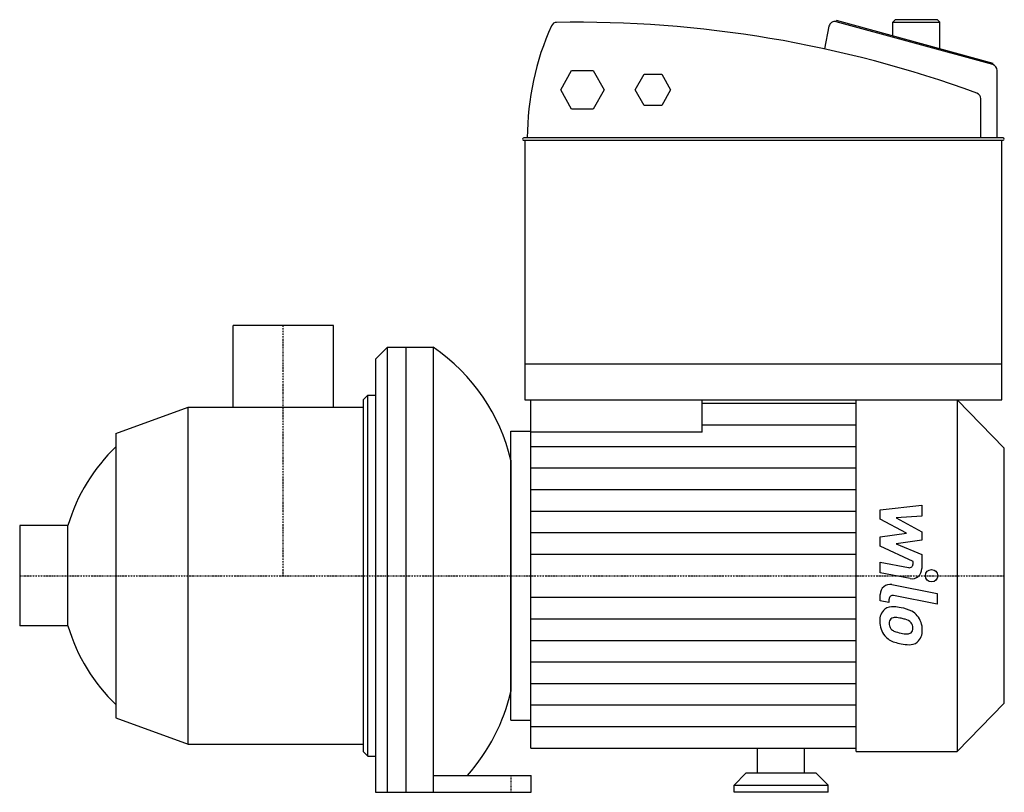
# Model space of a CAD drawing. Extents: x -110 to 300, y 0 to 321.
import ezdxf

# ---------------------------------------------------------------- set-up
doc = ezdxf.new("R2010")
doc.units = 0
doc.linetypes.add('DASHDOT', pattern=[1, 0.5, -0.25, 0, -0.25])
doc.layers.get('0').update_dxf_attribs({"color": 124})
doc.layers.add('CP_AXIS', color=143, linetype='DASHDOT')
doc.layers.add('CP_DETAL', color=33, linetype='Continuous')

msp = doc.modelspace()

# ---------------------------------------------------------------- linework, layer by layer
at = {"extrusion": (0, 1, 0)}
for p, q in [((229.71, 320.17), (229.84, 320.65)), ((294.76, 302.37), (229.71, 320.17)), ((294.89, 302.85), (229.84, 320.65)), ((254.22, 321), (253.25, 320)), ((253.25, 314.25), (253.25, 320)), ((253.25, 320), (272.77, 320)), ((271.79, 321), (254.22, 321)), ((271.79, 321), (272.77, 320)), ((272.77, 308.9), (272.77, 320)), ((226.69, 318.26), (224.79, 308.87)), ((294.76, 302.37), (294.89, 302.85)), ((115.26, 291.88), (119.77, 299.87)), ((119.77, 299.87), (128.79, 299.87)), ((128.79, 299.87), (133.3, 291.88)), ((296.57, 271.9), (296.57, 299.95)), ((146.24, 291.88), (149.9, 298.37)), ((149.9, 298.37), (157.23, 298.37)), ((157.23, 298.37), (160.89, 291.88)), ((119.77, 283.89), (115.26, 291.88)), ((133.3, 291.88), (128.79, 283.89)), ((149.9, 285.39), (146.24, 291.88)), ((160.89, 291.88), (157.23, 285.39)), ((289.74, 271.9), (289.74, 288.13)), ((128.79, 283.89), (119.77, 283.89)), ((157.23, 285.39), (149.9, 285.39)), ((299.01, 271.9), (99.87, 271.9)), ((99.87, 270.9), (299.01, 270.9)), ((100.36, 270.9), (100.36, 163)), ((298.52, 163), (298.52, 270.9)), ((20.85, 194), (-20.85, 194)), ((-20.85, 160), (-20.85, 194)), ((20.85, 160), (20.85, 194)), ((38.25, 180), (43.25, 185)), ((43.25, 0), (43.25, 185)), ((43.25, 185), (62.3, 185)), ((51, 0), (51, 185)), ((62.3, 185), (62.3, 0)), ((38.25, 180), (38.25, 0)), ((100.36, 177.99), (298.52, 177.99)), ((33.15, 163), (35.15, 165)), ((35.15, 15), (35.15, 165)), ((-69.5, 149.03), (-39.5, 160)), ((-39.5, 20), (-39.5, 160)), ((-39.5, 160), (33.15, 160)), ((33.15, 163), (33.15, 17)), ((100.36, 163), (298.52, 163)), ((102.8, 149.62), (102.8, 163)), ((174.06, 149.62), (174.06, 163)), ((238, 17), (238, 163)), ((238, 163), (279.98, 163)), ((279.98, 163), (279.98, 17)), ((299.5, 143), (279.98, 163)), ((-69.5, 149.03), (-69.5, 30.97)), ((94.5, 30), (94.5, 150)), ((94.5, 150), (102.8, 150)), ((299.5, 37), (299.5, 143)), ((-109.5, 110.85), (-109.5, 69.15)), ((-89.5, 110.85), (-109.5, 110.85)), ((-89.5, 69.15), (-89.5, 110.85)), ((-89.5, 69.15), (-109.5, 69.15)), ((299.5, 37), (279.98, 17)), ((-69.5, 30.97), (-39.5, 20)), ((94.5, 30), (102.8, 30)), ((-39.5, 20), (33.15, 20)), ((33.15, 17), (35.15, 15)), ((102.8, 18.38), (238, 18.38)), ((197, 8), (197, 18.38)), ((216.52, 8), (216.52, 18.38)), ((238, 17), (279.98, 17)), ((62.3, 7), (103, 7)), ((103, 0), (103, 7)), ((192.12, 8), (187.24, 3)), ((221.4, 8), (192.12, 8)), ((221.4, 8), (226.29, 3)), ((38.25, 0), (103, 0)), ((187.24, 3), (226.29, 3)), ((187.24, 0), (187.24, 3)), ((226.29, 0), (187.24, 0)), ((226.29, 0), (226.29, 3))]:
    msp.add_line(p, q, dxfattribs=at)
for p, q in [((35.15, 165), (38.25, 165)), ((174.06, 149.62), (102.8, 149.62)), ((102.8, 18.38), (102.8, 149.62)), ((94.5, 138.06), (94.5, 41.94)), ((35.15, 15), (38.25, 15))]:
    msp.add_line(p, q)
at = {"extrusion": (0, -1, 0)}
msp.add_line((174.06, 161.62), (238, 161.62), dxfattribs=at)
for centre, major_axis, ratio, start_param, end_param in [((113.6, 317.39), (0, 2.5), 0.977093, 0.01693, 1.117544), ((121.92, -185.55), (0, 505.51), 0.977093, -0.343184, 0.01693), ((229.08, 317.76), (0, 2.5), 0.977093, -0.261303, 1.366542), ((210.33, 271.7), (0, 111.53), 0.977093, 1.138005, 1.569044), ((294.13, 299.95), (0, 2.5), 0.977093, -1.570796, -0.261303), ((287.3, 288.13), (0, 2.5), 0.977093, -1.570796, -0.343184), ((99.87, 271.4), (0, 0.5), 0.977093, 0, 3.141593), ((299.01, 271.4), (0, 0.5), 0.977093, 3.141593, 6.283185), ((10.41, 121.77), (-85.92, 0), 0.923252, -2.934841, -2.219206), ((-25.38, 87.35), (0, 74.16), 0.911495, 0.711024, 1.248381), ((-25.38, 92.65), (0, 74.16), 0.911495, 1.893212, 2.430569), ((10.41, 58.47), (-85.92, 0), 0.937141, 2.448081, 2.934841)]:
    msp.add_ellipse(centre, major_axis=major_axis, ratio=ratio, start_param=start_param, end_param=end_param)
at = {"layer": 'CP_AXIS'}
for p, q in [((0, 90), (0, 194)), ((-109.5, 90), (94.5, 90)), ((94.5, 90), (299.5, 90)), ((94.5, 7), (94.5, 0))]:
    msp.add_line(p, q, dxfattribs=at)
at = {"layer": 'CP_DETAL'}
for p, q in [((174.06, 152.67), (238, 152.67)), ((102.8, 143.72), (238, 143.72)), ((102.8, 134.76), (238, 134.76)), ((102.8, 125.81), (238, 125.81)), ((247.97, 117.42), (265.27, 119.28)), ((265.27, 119.28), (265.27, 114.72)), ((102.8, 116.86), (238, 116.86)), ((247.97, 113.55), (247.97, 117.42)), ((265.27, 114.72), (254.58, 114)), ((258.83, 107.69), (247.97, 113.55)), ((254.58, 114), (265.27, 108.26)), ((102.8, 107.91), (238, 107.91)), ((247.97, 106.14), (258.83, 107.69)), ((265.27, 108.26), (265.27, 104.81)), ((247.97, 102.28), (247.97, 106.14)), ((261.62, 95.92), (247.97, 102.28)), ((265.27, 104.81), (254.58, 103.3)), ((254.58, 103.3), (265.27, 98.87)), ((102.8, 98.95), (238, 98.95)), ((265.27, 98.87), (265.28, 92.93)), ((247.96, 95.66), (259.79, 93.34)), ((247.96, 91.25), (247.96, 95.66)), ((261.62, 94.88), (261.62, 95.92)), ((260.4, 88.8), (247.96, 91.25)), ((252.85, 86.31), (271.61, 82.58)), ((247.97, 79.6), (247.97, 82.19)), ((271.61, 82.58), (271.61, 78.16)), ((102.8, 81.05), (238, 81.05)), ((251.62, 78.88), (247.97, 79.6)), ((251.62, 80.23), (251.62, 78.88)), ((271.61, 78.16), (253.45, 81.77)), ((102.8, 72.09), (238, 72.09)), ((102.8, 63.14), (238, 63.14)), ((102.8, 54.19), (238, 54.19)), ((102.8, 45.24), (238, 45.24)), ((102.8, 36.28), (238, 36.28)), ((102.8, 27.33), (238, 27.33))]:
    msp.add_line(p, q, dxfattribs=at)
msp.add_circle((269.33, 90), 2.56, dxfattribs=at)
for centre, major_axis, start_param, end_param in [((260.08, 94.88), (0, 1.57), 2.951845, 4.713019), ((261.18, 92.93), (0, 4.2), 2.95216, 4.714304), ((252.07, 82.19), (0, 4.2), -0.191914, 1.570796), ((253.16, 80.23), (0, 1.57), -0.191914, 1.570796), ((253.55, 71.43), (0, 5.94), 0.682731, 1.644817), ((253.11, 71.63), (0, 5.5), -0.114442, 0.64211), ((252.48, 56.11), (0, 21.03), -0.203622, -0.060635), ((254.28, 61.37), (0, 15.52), -0.469292, -0.155785), ((257.21, 68), (0, 8.26), -0.86405, -0.508507), ((256.58, 70.94), (0, 9.03), 1.565103, 2.28008), ((253.83, 70.4), (0, 2.23), 0.702566, 1.65345), ((259.26, 70.79), (0, 7.82), 1.64383, 1.784252), ((253.99, 69.86), (0, 2.77), -0.121044, 0.622598), ((253.5, 57.36), (0, 15.27), -0.212039, -0.055299), ((252.22, 48.64), (0, 24.07), -0.261617, -0.18873), ((257.38, 67.23), (0, 4.76), -0.83213, -0.199935), ((258.41, 68.32), (0, 3.25), 4.689602, 5.420936), ((256.88, 67.57), (0, 8.79), 4.700672, 5.431436), ((254.84, 70.1), (0, 3.26), 1.871642, 2.273785), ((255.36, 70.62), (0, 4), 2.288791, 2.702053), ((258.88, 79.24), (0, 13.33), 2.731968, 2.968164), ((259.67, 82.68), (0, 16.87), 2.95617, 3.115053), ((259.3, 68.46), (0, 2.64), 3.114985, 3.768742), ((259.62, 67.84), (0, 1.95), 3.820384, 4.339285), ((258.68, 68.18), (0, 2.97), 4.352223, 4.734788), ((259.52, 67.07), (0, 6.1), 3.837325, 4.778498), ((256.36, 70.82), (0, 8.78), 2.286421, 2.863358), ((261.41, 87.29), (0, 26.04), 2.845993, 2.952408), ((260.32, 79.14), (0, 17.83), 2.928393, 3.119927), ((260.19, 66.68), (0, 5.37), 3.093029, 3.785927)]:
    msp.add_ellipse(centre, major_axis=major_axis, ratio=0.97619, start_param=start_param, end_param=end_param, dxfattribs=at)

doc.saveas('drawing.dxf')
